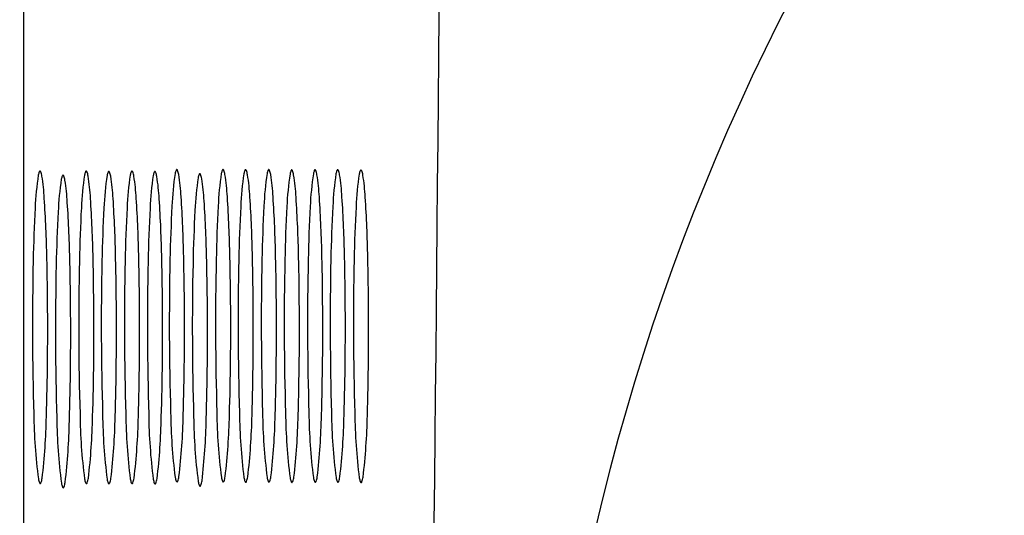
# Model space of a CAD drawing. Extents: x 6347.6 to 6369.7, y 447.9 to 476.5.
# Drawn here: x 6347.6 to 6347.9, y 470.6 to 470.8 of the extents above; entities that cross this region are included whole.
import ezdxf

# ---------------------------------------------------------------- set-up
doc = ezdxf.new("R2010")
doc.units = 0
doc.header["$LTSCALE"] = 0.6431102362
doc.layers.get('0').update_dxf_attribs({"color": 255, "linetype": 'CONTINUOUS'})

msp = doc.modelspace()

# ---------------------------------------------------------------- linework, layer by layer
msp.add_line((6347.639326446034, 461.7952031700537), (6347.636216273647, 475.1375717060953))
for centre, radius, start, end in [((6310.065503215092, 471.0536785924013), 37.67738589811835, 358.4696648830296, 0.5394775284384477), ((6348.339250830409, 470.5007687729655), 0.5730448807378671, 131.4136134841924, 179.7858431832001), ((6348.563309762671, 470.0178260352709), 0.8908251454858374, 89.78395891395697, 139.6934461612182), ((6347.644997397163, 470.7186706180315), 0.0041708254022479, 158.0102626118102, 169.4676741255062), ((6347.64191460165, 470.7198567271547), 0.0008698821846039, 142.7243167935954, 154.4180248121082), ((6347.641350878727, 470.7202857909713), 0.0001614477881555, 112.145364288595, 142.7243167978972), ((6347.641327608749, 470.7203429681036), 9.97167886113e-05, 88.85822464599411, 112.1453642889888), ((6347.641327762858, 470.7203507005271), 9.19828295187e-05, 63.14238477590706, 88.85822465355159), ((6347.641273234604, 470.7202430221167), 0.0002126806784062, 30.56837764545158, 63.14238477374574), ((6347.640811580267, 470.7199078798943), 0.0007824682377931, 24.41915352632953, 34.50973457655834), ((6347.636848053962, 470.7184014534077), 0.0050213070116863, 8.885553274886377, 21.37239614511474), ((6347.656625472706, 470.7186706180315), 0.0041708254022479, 158.0102626118102, 169.4676741255062), ((6347.653542677194, 470.7198567271547), 0.0008698821846039, 142.7243167935954, 154.4180248121082), ((6347.652978954269, 470.7202857909713), 0.0001614477881555, 112.145364288595, 142.7243167978972), ((6347.652955684292, 470.7203429681036), 9.97167886113e-05, 88.85822464599411, 112.1453642889888), ((6347.652955838402, 470.7203507005271), 9.19828295187e-05, 63.14238477590706, 88.85822465355159), ((6347.652901310146, 470.7202430221167), 0.0002126806784062, 30.56837764545158, 63.14238477374574), ((6347.65243965581, 470.7199078798943), 0.0007824682377931, 24.41915352632953, 34.50973457655834), ((6347.648476129506, 470.7184014534077), 0.0050213070116863, 8.885553274886377, 21.37239614511474), ((6347.662306347345, 470.7186111689499), 0.0041708254022479, 158.0102626118102, 169.4676741255062), ((6347.659223551832, 470.7197972780731), 0.0008698821846039, 142.7243167935954, 154.4180248121082), ((6347.658659828908, 470.7202263418897), 0.0001614477881555, 112.145364288595, 142.7243167978972), ((6347.65863655893, 470.720283519022), 9.97167886113e-05, 88.85822464599411, 112.1453642889888), ((6347.65863671304, 470.7202912514454), 9.19828295187e-05, 63.14238477590706, 88.85822465355159), ((6347.658582184784, 470.7201835730351), 0.0002126806784062, 30.56837764545158, 63.14238477374574), ((6347.658120530449, 470.7198484308126), 0.0007824682377931, 24.41915352632953, 34.50973457655834), ((6347.654157004144, 470.7183420043261), 0.0050213070116863, 8.885553274886377, 21.37239614511474), ((6347.66813392713, 470.7186565114699), 0.0041708254022479, 158.0102626118102, 169.4676741255062), ((6347.665051131617, 470.719842620593), 0.0008698821846039, 142.7243167935954, 154.4180248121082), ((6347.664487408693, 470.7202716844098), 0.0001614477881555, 112.145364288595, 142.7243167978972), ((6347.664464138716, 470.720328861542), 9.97167886113e-05, 88.85822464599411, 112.1453642889888), ((6347.664464292826, 470.7203365939655), 9.19828295187e-05, 63.14238477590706, 88.85822465355159), ((6347.66440976457, 470.7202289155551), 0.0002126806784062, 30.56837764545158, 63.14238477374574), ((6347.663948110234, 470.7198937733327), 0.0007824682377931, 24.41915352632953, 34.50973457655834), ((6347.65998458393, 470.7183873468461), 0.0050213070116863, 8.885553274886377, 21.37239614511474), ((6347.670831314355, 470.7197509279416), 0.0008698821846039, 142.7243167935954, 154.4180248121082), ((6347.67026759143, 470.7201799917583), 0.0001614477881555, 112.145364288595, 142.7243167978972), ((6347.670244321452, 470.7202371688905), 9.97167886113e-05, 88.85822464599411, 112.1453642889888), ((6347.670244475563, 470.720244901314), 9.19828295187e-05, 63.14238477590706, 88.85822465355159), ((6347.670189947308, 470.7201372229036), 0.0002126806784062, 30.56837764545158, 63.14238477374574), ((6347.669728292972, 470.7198020806812), 0.0007824682377931, 24.41915352632953, 34.50973457655834), ((6347.679425709338, 470.7190625789261), 0.0041708254022479, 158.0102626118102, 169.4676741255062), ((6347.676342913826, 470.7202486880492), 0.0008698821846039, 142.7243167935954, 154.4180248121082), ((6347.675779190901, 470.720677751866), 0.0001614477881555, 112.145364288595, 142.7243167978972), ((6347.675755920924, 470.7207349289982), 9.97167886113e-05, 88.85822464599411, 112.1453642889888), ((6347.675756075034, 470.7207426614217), 9.19828295187e-05, 63.14238477590706, 88.85822465355159), ((6347.675701546778, 470.7206349830113), 0.0002126806784062, 30.56837764545158, 63.14238477374574), ((6347.675239892442, 470.7202998407889), 0.0007824682377931, 24.41915352632953, 34.50973457655834), ((6347.671276366138, 470.7187934143023), 0.0050213070116863, 8.885553274886377, 21.37239614511474), ((6347.691053784881, 470.7190625789261), 0.0041708254022479, 158.0102626118102, 169.4676741255062), ((6347.687970989369, 470.7202486880492), 0.0008698821846039, 142.7243167935954, 154.4180248121082), ((6347.687407266445, 470.720677751866), 0.0001614477881555, 112.145364288595, 142.7243167978972), ((6347.687383996467, 470.7207349289982), 9.97167886113e-05, 88.85822464599411, 112.1453642889888), ((6347.687384150577, 470.7207426614217), 9.19828295187e-05, 63.14238477590706, 88.85822465355159), ((6347.687329622321, 470.7206349830113), 0.0002126806784062, 30.56837764545158, 63.14238477374574), ((6347.686867967986, 470.7202998407889), 0.0007824682377931, 24.41915352632953, 34.50973457655834), ((6347.68290444168, 470.7187934143023), 0.0050213070116863, 8.885553274886377, 21.37239614511474), ((6347.69673465952, 470.7190031298445), 0.0041708254022479, 158.0102626118102, 169.4676741255062), ((6347.693651864008, 470.7201892389677), 0.0008698821846039, 142.7243167935954, 154.4180248121082), ((6347.693088141084, 470.7206183027843), 0.0001614477881555, 112.145364288595, 142.7243167978972), ((6347.693064871106, 470.7206754799166), 9.97167886113e-05, 88.85822464599411, 112.1453642889888), ((6347.693065025216, 470.72068321234), 9.19828295187e-05, 63.14238477590706, 88.85822465355159), ((6347.693010496961, 470.7205755339296), 0.0002126806784062, 30.56837764545158, 63.14238477374574), ((6347.692548842624, 470.7202403917072), 0.0007824682377931, 24.41915352632953, 34.50973457655834), ((6347.688585316319, 470.7187339652207), 0.0050213070116863, 8.885553274886377, 21.37239614511474), ((6347.702562239305, 470.7190484723645), 0.0041708254022479, 158.0102626118102, 169.4676741255062), ((6347.699479443793, 470.7202345814876), 0.0008698821846039, 142.7243167935954, 154.4180248121082), ((6347.698915720869, 470.7206636453044), 0.0001614477881555, 112.145364288595, 142.7243167978972), ((6347.698892450891, 470.7207208224367), 9.97167886113e-05, 88.85822464599411, 112.1453642889888), ((6347.698892605001, 470.7207285548601), 9.19828295187e-05, 63.14238477590706, 88.85822465355159), ((6347.698838076745, 470.7206208764497), 0.0002126806784062, 30.56837764545158, 63.14238477374574), ((6347.698376422409, 470.7202857342273), 0.0007824682377931, 24.41915352632953, 34.50973457655834), ((6347.694412896104, 470.7187793077407), 0.0050213070116863, 8.885553274886377, 21.37239614511474), ((6347.708342422043, 470.718956779713), 0.0041708254022479, 158.0102626118102, 169.4676741255062), ((6347.70525962653, 470.7201428888362), 0.0008698821846039, 142.7243167935954, 154.4180248121082), ((6347.704695903606, 470.7205719526529), 0.0001614477881555, 112.145364288595, 142.7243167978972), ((6347.704672633629, 470.7206291297851), 9.97167886113e-05, 88.85822464599411, 112.1453642889888), ((6347.704672787738, 470.7206368622085), 9.19828295187e-05, 63.14238477590706, 88.85822465355159), ((6347.704618259483, 470.7205291837982), 0.0002126806784062, 30.56837764545158, 63.14238477374574), ((6347.704156605146, 470.7201940415758), 0.0007824682377931, 24.41915352632953, 34.50973457655834), ((6347.700193078842, 470.7186876150892), 0.0050213070116863, 8.885553274886377, 21.37239614511474), ((6347.71421288487, 470.7190031298445), 0.0041708254022479, 158.0102626118102, 169.4676741255062), ((6347.711130089358, 470.7201892389677), 0.0008698821846039, 142.7243167935954, 154.4180248121082), ((6347.710566366433, 470.7206183027843), 0.0001614477881555, 112.145364288595, 142.7243167978972), ((6347.710543096455, 470.7206754799166), 9.97167886113e-05, 88.85822464599411, 112.1453642889888), ((6347.710543250566, 470.72068321234), 9.19828295187e-05, 63.14238477590706, 88.85822465355159), ((6347.71048872231, 470.7205755339296), 0.0002126806784062, 30.56837764545158, 63.14238477374574), ((6347.710027067974, 470.7202403917072), 0.0007824682377931, 24.41915352632953, 34.50973457655834), ((6347.706063541669, 470.7187339652207), 0.0050213070116863, 8.885553274886377, 21.37239614511474), ((6347.719902787519, 470.7190031298445), 0.0041708254022479, 158.0102626118102, 169.4676741255062), ((6347.716819992006, 470.7201892389677), 0.0008698821846039, 142.7243167935954, 154.4180248121082), ((6347.716256269082, 470.7206183027843), 0.0001614477881555, 112.145364288595, 142.7243167978972), ((6347.716232999104, 470.7206754799166), 9.97167886113e-05, 88.85822464599411, 112.1453642889888), ((6347.716233153215, 470.72068321234), 9.19828295187e-05, 63.14238477590706, 88.85822465355159), ((6347.716178624959, 470.7205755339296), 0.0002126806784062, 30.56837764545158, 63.14238477374574), ((6347.715716970622, 470.7202403917072), 0.0007824682377931, 24.41915352632953, 34.50973457655834), ((6347.711753444318, 470.7187339652207), 0.0050213070116863, 8.885553274886377, 21.37239614511474), ((6347.725757451329, 470.7189386427049), 0.0041708254022479, 158.0102626118102, 169.4676741255062), ((6347.722674655817, 470.7201247518281), 0.0008698821846039, 142.7243167935954, 154.4180248121082), ((6347.722110932893, 470.7205538156448), 0.0001614477881555, 112.145364288595, 142.7243167978972), ((6347.722087662916, 470.7206109927771), 9.97167886113e-05, 88.85822464599411, 112.1453642889888), ((6347.722087817025, 470.7206187252005), 9.19828295187e-05, 63.14238477590706, 88.85822465355159), ((6347.72203328877, 470.7205110467902), 0.0002126806784062, 30.56837764545158, 63.14238477374574), ((6347.721571634434, 470.7201759045678), 0.0007824682377931, 24.41915352632953, 34.50973457655834), ((6347.717608108129, 470.7186694780812), 0.0050213070116863, 8.885553274886377, 21.37239614511474), ((6347.715951998747, 470.7080069192839), 0.0759199048757327, 171.3439903076839, 177.5924957268452), ((6347.588208349343, 470.7105804544761), 0.0542857429297698, 3.18082536461774, 9.111617255160606), ((6347.721743466496, 470.7069590032674), 0.0759199048757327, 171.3439903076839, 177.5924957268452), ((6347.650788864912, 470.717622702015), 0.0041708254022479, 158.0102626118102, 169.4676741255062), ((6347.647706069399, 470.7188088111382), 0.0008698821846039, 142.7243167935954, 154.4180248121082), ((6347.647142346476, 470.7192378749549), 0.0001614477881555, 112.145364288595, 142.7243167978972), ((6347.647119076498, 470.7192950520871), 9.97167886113e-05, 88.85822464599411, 112.1453642889888), ((6347.647119230607, 470.7193027845106), 9.19828295187e-05, 63.14238477590706, 88.85822465355159), ((6347.647064702353, 470.7191951061003), 0.0002126806784062, 30.56837764545158, 63.14238477374574), ((6347.646603048016, 470.7188599638779), 0.0007824682377931, 24.41915352632953, 34.50973457655834), ((6347.642639521712, 470.7173535373913), 0.0050213070116863, 8.885553274886377, 21.37239614511474), ((6347.593999817092, 470.7095325384597), 0.0542857429297698, 3.18082536461774, 9.111617255160606), ((6347.727580074289, 470.7080069192839), 0.0759199048757327, 171.3439903076839, 177.5924957268452), ((6347.599836424885, 470.7105804544761), 0.0542857429297698, 3.18082536461774, 9.111617255160606), ((6347.733260948928, 470.7079474702022), 0.0759199048757327, 171.3439903076839, 177.5924957268452), ((6347.605517299523, 470.7105210053945), 0.0542857429297698, 3.18082536461774, 9.111617255160606), ((6347.739088528713, 470.7079928127223), 0.0759199048757327, 171.3439903076839, 177.5924957268452), ((6347.611344879309, 470.7105663479145), 0.0542857429297698, 3.18082536461774, 9.111617255160606), ((6347.74486871145, 470.7079011200708), 0.0759199048757327, 171.3439903076839, 177.5924957268452), ((6347.673914109867, 470.7185648188184), 0.0041708254022479, 158.0102626118102, 169.4676741255062), ((6347.665764766666, 470.7182956541946), 0.0050213070116863, 8.885553274886377, 21.37239614511474), ((6347.617125062047, 470.710474655263), 0.0542857429297698, 3.18082536461774, 9.111617255160606), ((6347.750380310921, 470.7083988801785), 0.0759199048757327, 171.3439903076839, 177.5924957268452), ((6347.622636661517, 470.7109724153707), 0.0542857429297698, 3.18082536461774, 9.111617255160606), ((6347.75617177867, 470.707350964162), 0.0759199048757327, 171.3439903076839, 177.5924957268452), ((6347.685217177087, 470.7180146629097), 0.0041708254022479, 158.0102626118102, 169.4676741255062), ((6347.682134381575, 470.7192007720329), 0.0008698821846039, 142.7243167935954, 154.4180248121082), ((6347.68157065865, 470.7196298358495), 0.0001614477881555, 112.145364288595, 142.7243167978972), ((6347.681547388673, 470.7196870129818), 9.97167886113e-05, 88.85822464599411, 112.1453642889888), ((6347.681547542784, 470.7196947454052), 9.19828295187e-05, 63.14238477590706, 88.85822465355159), ((6347.681493014527, 470.7195870669949), 0.0002126806784062, 30.56837764545158, 63.14238477374574), ((6347.681031360192, 470.7192519247724), 0.0007824682377931, 24.41915352632953, 34.50973457655834), ((6347.677067833886, 470.7177454982859), 0.0050213070116863, 8.885553274886377, 21.37239614511474), ((6347.628428129266, 470.7099244993543), 0.0542857429297698, 3.18082536461774, 9.111617255160606), ((6347.762008386464, 470.7083988801785), 0.0759199048757327, 171.3439903076839, 177.5924957268452), ((6347.63426473706, 470.7109724153707), 0.0542857429297698, 3.18082536461774, 9.111617255160606), ((6347.767689261104, 470.7083394310968), 0.0759199048757327, 171.3439903076839, 177.5924957268452), ((6347.6399456117, 470.7109129662891), 0.0542857429297698, 3.18082536461774, 9.111617255160606), ((6347.773516840888, 470.7083847736169), 0.0759199048757327, 171.3439903076839, 177.5924957268452), ((6347.645773191484, 470.7109583088091), 0.0542857429297698, 3.18082536461774, 9.111617255160606), ((6347.779297023626, 470.7082930809654), 0.0759199048757327, 171.3439903076839, 177.5924957268452), ((6347.651553374222, 470.7108666161576), 0.0542857429297698, 3.18082536461774, 9.111617255160606), ((6347.785167486453, 470.7083394310968), 0.0759199048757327, 171.3439903076839, 177.5924957268452), ((6347.657423837049, 470.7109129662891), 0.0542857429297698, 3.18082536461774, 9.111617255160606), ((6347.790857389102, 470.7083394310968), 0.0759199048757327, 171.3439903076839, 177.5924957268452), ((6347.663113739698, 470.7109129662891), 0.0542857429297698, 3.18082536461774, 9.111617255160606), ((6347.796712052913, 470.7082749439573), 0.0759199048757327, 171.3439903076839, 177.5924957268452), ((6347.668968403509, 470.7108484791496), 0.0542857429297698, 3.18082536461774, 9.111617255160606), ((6347.300657394371, 470.6914042037996), 0.3424726023741094, 1.184317043548711, 3.71473249173575), ((6347.312285469914, 470.6914042037996), 0.3424726023741094, 1.184317043548711, 3.71473249173575), ((6347.317966344553, 470.6913447547179), 0.3424726023741094, 1.184317043548711, 3.71473249173575), ((6347.323793924338, 470.691390097238), 0.3424726023741094, 1.184317043548711, 3.71473249173575), ((6347.329574107074, 470.6912984045865), 0.3424726023741094, 1.184317043548711, 3.71473249173575), ((6347.335085706546, 470.6917961646942), 0.3424726023741094, 1.184317043548711, 3.71473249173575), ((6347.340877174295, 470.6907482486777), 0.3424726023741094, 1.184317043548711, 3.71473249173575), ((6347.346713782089, 470.6917961646942), 0.3424726023741094, 1.184317043548711, 3.71473249173575), ((6347.352394656728, 470.6917367156125), 0.3424726023741094, 1.184317043548711, 3.71473249173575), ((6347.358222236513, 470.6917820581326), 0.3424726023741094, 1.184317043548711, 3.71473249173575), ((6347.364002419251, 470.6916903654811), 0.3424726023741094, 1.184317043548711, 3.71473249173575), ((6347.369872882079, 470.6917367156125), 0.3424726023741094, 1.184317043548711, 3.71473249173575), ((6347.375562784726, 470.6917367156125), 0.3424726023741094, 1.184317043548711, 3.71473249173575), ((6347.381417448538, 470.691672228473), 0.3424726023741094, 1.184317043548711, 3.71473249173575), ((6348.041119799499, 470.6897440213281), 0.4015940568325096, 176.9379627409249, 178.8497489015032), ((6347.30644886212, 470.6903562877831), 0.3424726023741094, 1.184317043548711, 3.71473249173575), ((6348.052747875041, 470.6897440213281), 0.4015940568325096, 176.9379627409249, 178.8497489015032), ((6348.058428749681, 470.6896845722464), 0.4015940568325096, 176.9379627409249, 178.8497489015032), ((6348.064256329466, 470.6897299147665), 0.4015940568325096, 176.9379627409249, 178.8497489015032), ((6348.070036512204, 470.689638222115), 0.4015940568325096, 176.9379627409249, 178.8497489015032), ((6348.075548111675, 470.6901359822227), 0.4015940568325096, 176.9379627409249, 178.8497489015032), ((6348.081339579424, 470.6890880662062), 0.4015940568325096, 176.9379627409249, 178.8497489015032), ((6348.087176187218, 470.6901359822227), 0.4015940568325096, 176.9379627409249, 178.8497489015032), ((6348.092857061857, 470.690076533141), 0.4015940568325096, 176.9379627409249, 178.8497489015032), ((6348.098684641642, 470.6901218756611), 0.4015940568325096, 176.9379627409249, 178.8497489015032), ((6348.104464824379, 470.6900301830096), 0.4015940568325096, 176.9379627409249, 178.8497489015032), ((6348.110335287206, 470.690076533141), 0.4015940568325096, 176.9379627409249, 178.8497489015032), ((6348.116025189854, 470.690076533141), 0.4015940568325096, 176.9379627409249, 178.8497489015032), ((6348.121879853667, 470.6900120460016), 0.4015940568325096, 176.9379627409249, 178.8497489015032), ((6348.046911267248, 470.6886961053116), 0.4015940568325096, 176.9379627409249, 178.8497489015032), ((6346.863409538819, 470.6805226246582), 0.7798541361833337, 359.4122865427918, 1.319640116117222), ((6346.875037614362, 470.6805226246582), 0.7798541361833337, 359.4122865427918, 1.319640116117222), ((6346.880718489, 470.6804631755765), 0.7798541361833337, 359.4122865427918, 1.319640116117222), ((6346.886546068785, 470.6805085180966), 0.7798541361833337, 359.4122865427918, 1.319640116117222), ((6346.892326251523, 470.6804168254451), 0.7798541361833337, 359.4122865427918, 1.319640116117222), ((6348.423309762165, 470.6821098420249), 0.7494474757517153, 178.7699768532861, 181.7185550066647), ((6346.897837850994, 470.6809145855528), 0.7798541361833337, 359.4122865427918, 1.319640116117222), ((6348.434937837708, 470.6821098420249), 0.7494474757517153, 178.7699768532861, 181.7185550066647), ((6346.909465926536, 470.6809145855528), 0.7798541361833337, 359.4122865427918, 1.319640116117222), ((6348.440618712347, 470.6820503929433), 0.7494474757517153, 178.7699768532861, 181.7185550066647), ((6346.915146801175, 470.6808551364712), 0.7798541361833337, 359.4122865427918, 1.319640116117222), ((6348.446446292133, 470.6820957354633), 0.7494474757517153, 178.7699768532861, 181.7185550066647), ((6346.92097438096, 470.6809004789912), 0.7798541361833337, 359.4122865427918, 1.319640116117222), ((6348.452226474869, 470.6820040428119), 0.7494474757517153, 178.7699768532861, 181.7185550066647), ((6346.926754563697, 470.6808087863397), 0.7798541361833337, 359.4122865427918, 1.319640116117222), ((6348.458096937697, 470.6820503929433), 0.7494474757517153, 178.7699768532861, 181.7185550066647), ((6346.932625026526, 470.6808551364712), 0.7798541361833337, 359.4122865427918, 1.319640116117222), ((6348.463786840345, 470.6820503929433), 0.7494474757517153, 178.7699768532861, 181.7185550066647), ((6346.938314929174, 470.6808551364712), 0.7798541361833337, 359.4122865427918, 1.319640116117222), ((6348.469641504157, 470.6819859058038), 0.7494474757517153, 178.7699768532861, 181.7185550066647), ((6346.944169592985, 470.6807906493317), 0.7798541361833337, 359.4122865427918, 1.319640116117222), ((6348.38888144999, 470.6817178811303), 0.7494474757517153, 178.7699768532861, 181.7185550066647), ((6348.394672917739, 470.6806699651139), 0.7494474757517153, 178.7699768532861, 181.7185550066647), ((6346.869201006568, 470.6794747086417), 0.7798541361833337, 359.4122865427918, 1.319640116117222), ((6348.400509525532, 470.6817178811303), 0.7494474757517153, 178.7699768532861, 181.7185550066647), ((6348.406190400172, 470.6816584320486), 0.7494474757517153, 178.7699768532861, 181.7185550066647), ((6348.412017979956, 470.6817037745687), 0.7494474757517153, 178.7699768532861, 181.7185550066647), ((6348.417798162695, 470.6816120819172), 0.7494474757517153, 178.7699768532861, 181.7185550066647), ((6348.429101229914, 470.6810619260084), 0.7494474757517153, 178.7699768532861, 181.7185550066647), ((6346.903629318743, 470.6798666695363), 0.7798541361833337, 359.4122865427918, 1.319640116117222), ((6347.034006887529, 470.6781337371564), 0.6092415935847098, 358.161660957181, 359.4723700608206), ((6347.039798355278, 470.67708582114), 0.6092415935847098, 358.161660957181, 359.4723700608206), ((6347.045634963071, 470.6781337371564), 0.6092415935847098, 358.161660957181, 359.4723700608206), ((6347.05131583771, 470.6780742880749), 0.6092415935847098, 358.161660957181, 359.4723700608206), ((6347.057143417496, 470.6781196305948), 0.6092415935847098, 358.161660957181, 359.4723700608206), ((6347.062923600232, 470.6780279379434), 0.6092415935847098, 358.161660957181, 359.4723700608206), ((6347.068435199703, 470.678525698051), 0.6092415935847098, 358.161660957181, 359.4723700608206), ((6347.074226667452, 470.6774777820347), 0.6092415935847098, 358.161660957181, 359.4723700608206), ((6347.080063275246, 470.678525698051), 0.6092415935847098, 358.161660957181, 359.4723700608206), ((6347.085744149886, 470.6784662489694), 0.6092415935847098, 358.161660957181, 359.4723700608206), ((6347.09157172967, 470.6785115914895), 0.6092415935847098, 358.161660957181, 359.4723700608206), ((6347.097351912408, 470.678419898838), 0.6092415935847098, 358.161660957181, 359.4723700608206), ((6347.103222375235, 470.6784662489694), 0.6092415935847098, 358.161660957181, 359.4723700608206), ((6347.108912277884, 470.6784662489694), 0.6092415935847098, 358.161660957181, 359.4723700608206), ((6347.114766941695, 470.6784017618299), 0.6092415935847098, 358.161660957181, 359.4723700608206), ((6347.777458700477, 470.6606295765019), 0.137694616776611, 180.577394324869, 187.3990833039501), ((6347.483955103504, 470.6616872382388), 0.1590099885104828, 353.2780790547792, 358.8837386308532), ((6347.78908677602, 470.6606295765019), 0.137694616776611, 180.577394324869, 187.3990833039501), ((6347.495583179046, 470.6616872382388), 0.1590099885104828, 353.2780790547792, 358.8837386308532), ((6347.794767650658, 470.6605701274203), 0.137694616776611, 180.577394324869, 187.3990833039501), ((6347.501264053686, 470.6616277891571), 0.1590099885104828, 353.2780790547792, 358.8837386308532), ((6347.800595230444, 470.6606154699403), 0.137694616776611, 180.577394324869, 187.3990833039501), ((6347.50709163347, 470.6616731316771), 0.1590099885104828, 353.2780790547792, 358.8837386308532), ((6347.806375413181, 470.6605237772889), 0.137694616776611, 180.577394324869, 187.3990833039501), ((6347.512871816209, 470.6615814390256), 0.1590099885104828, 353.2780790547792, 358.8837386308532), ((6347.811887012652, 470.6610215373965), 0.137694616776611, 180.577394324869, 187.3990833039501), ((6347.518383415679, 470.6620791991333), 0.1590099885104828, 353.2780790547792, 358.8837386308532), ((6347.817678480401, 470.6599736213801), 0.137694616776611, 180.577394324869, 187.3990833039501), ((6347.823515088195, 470.6610215373965), 0.137694616776611, 180.577394324869, 187.3990833039501), ((6347.530011491222, 470.6620791991333), 0.1590099885104828, 353.2780790547792, 358.8837386308532), ((6347.829195962834, 470.6609620883149), 0.137694616776611, 180.577394324869, 187.3990833039501), ((6347.535692365861, 470.6620197500517), 0.1590099885104828, 353.2780790547792, 358.8837386308532), ((6347.835023542619, 470.661007430835), 0.137694616776611, 180.577394324869, 187.3990833039501), ((6347.541519945647, 470.6620650925717), 0.1590099885104828, 353.2780790547792, 358.8837386308532), ((6347.840803725357, 470.6609157381834), 0.137694616776611, 180.577394324869, 187.3990833039501), ((6347.547300128383, 470.6619733999202), 0.1590099885104828, 353.2780790547792, 358.8837386308532), ((6347.846674188184, 470.6609620883149), 0.137694616776611, 180.577394324869, 187.3990833039501), ((6347.553170591211, 470.6620197500517), 0.1590099885104828, 353.2780790547792, 358.8837386308532), ((6347.852364090833, 470.6609620883149), 0.137694616776611, 180.577394324869, 187.3990833039501), ((6347.558860493859, 470.6620197500517), 0.1590099885104828, 353.2780790547792, 358.8837386308532), ((6347.858218754644, 470.6608976011754), 0.137694616776611, 180.577394324869, 187.3990833039501), ((6347.564715157671, 470.6619552629121), 0.1590099885104828, 353.2780790547792, 358.8837386308532), ((6347.783250168227, 470.6595816604854), 0.137694616776611, 180.577394324869, 187.3990833039501), ((6347.489746571253, 470.6606393222223), 0.1590099885104828, 353.2780790547792, 358.8837386308532), ((6347.524174883428, 470.6610312831169), 0.1590099885104828, 353.2780790547792, 358.8837386308532), ((6347.670618220782, 470.6443398780386), 0.0057487979701581, 339.5609846135041, 351.2662943642993), ((6347.682246296326, 470.6443398780386), 0.0057487979701581, 339.5609846135041, 351.2662943642993), ((6347.687927170964, 470.644280428957), 0.0057487979701581, 339.5609846135041, 351.2662943642993), ((6347.69375475075, 470.644325771477), 0.0057487979701581, 339.5609846135041, 351.2662943642993), ((6347.699534933486, 470.6442340788255), 0.0057487979701581, 339.5609846135041, 351.2662943642993), ((6347.705405396314, 470.644280428957), 0.0057487979701581, 339.5609846135041, 351.2662943642993), ((6347.711095298962, 470.644280428957), 0.0057487979701581, 339.5609846135041, 351.2662943642993), ((6347.64560488673, 470.6436752587901), 0.0047582778060854, 189.4098572921481, 201.1948658351605), ((6347.641972552579, 470.6423024888246), 0.000875970086477, 203.3752714068519, 213.7727103750501), ((6347.641415587901, 470.641913662721), 0.0001973141384363, 209.8218886153659, 256.1626707766836), ((6347.641371883248, 470.6418435790257), 0.0001215541263283, 268.3565163446281, 316.1039584235528), ((6347.641033863492, 470.6421635731531), 0.000587011578515, 316.4728366623863, 337.6525428211377), ((6347.636189908607, 470.643947917144), 0.0057487979701581, 339.5609846135041, 351.2662943642993), ((6347.651396354479, 470.6426273427736), 0.0047582778060854, 189.4098572921481, 201.1948658351605), ((6347.647764020328, 470.6412545728081), 0.000875970086477, 203.3752714068519, 213.7727103750501), ((6347.646825331242, 470.6411156571366), 0.000587011578515, 316.4728366623863, 337.6525428211377), ((6347.641981376356, 470.6429000011276), 0.0057487979701581, 339.5609846135041, 351.2662943642993), ((6347.657232962273, 470.6436752587901), 0.0047582778060854, 189.4098572921481, 201.1948658351605), ((6347.653600628121, 470.6423024888246), 0.000875970086477, 203.3752714068519, 213.7727103750501), ((6347.653043663444, 470.641913662721), 0.0001973141384363, 209.8218886153659, 256.1626707766836), ((6347.652999958792, 470.6418435790257), 0.0001215541263283, 268.3565163446281, 316.1039584235528), ((6347.652661939036, 470.6421635731531), 0.000587011578515, 316.4728366623863, 337.6525428211377), ((6347.64781798415, 470.643947917144), 0.0057487979701581, 339.5609846135041, 351.2662943642993), ((6347.662913836912, 470.6436158097085), 0.0047582778060854, 189.4098572921481, 201.1948658351605), ((6347.65928150276, 470.642243039743), 0.000875970086477, 203.3752714068519, 213.7727103750501), ((6347.658724538082, 470.6418542136393), 0.0001973141384363, 209.8218886153659, 256.1626707766836), ((6347.65868083343, 470.641784129944), 0.0001215541263283, 268.3565163446281, 316.1039584235528), ((6347.658342813675, 470.6421041240714), 0.000587011578515, 316.4728366623863, 337.6525428211377), ((6347.65349885879, 470.6438884680624), 0.0057487979701581, 339.5609846135041, 351.2662943642993), ((6347.668741416697, 470.6436611522285), 0.0047582778060854, 189.4098572921481, 201.1948658351605), ((6347.665109082545, 470.642288382263), 0.000875970086477, 203.3752714068519, 213.7727103750501), ((6347.664552117868, 470.6418995561594), 0.0001973141384363, 209.8218886153659, 256.1626707766836), ((6347.664508413216, 470.6418294724641), 0.0001215541263283, 268.3565163446281, 316.1039584235528), ((6347.66417039346, 470.6421494665915), 0.000587011578515, 316.4728366623863, 337.6525428211377), ((6347.659326438574, 470.6439338105824), 0.0057487979701581, 339.5609846135041, 351.2662943642993), ((6347.674521599434, 470.6435694595771), 0.0047582778060854, 189.4098572921481, 201.1948658351605), ((6347.670889265282, 470.6421966896114), 0.000875970086477, 203.3752714068519, 213.7727103750501), ((6347.670332300605, 470.6418078635079), 0.0001973141384363, 209.8218886153659, 256.1626707766836), ((6347.670288595953, 470.6417377798126), 0.0001215541263283, 268.3565163446281, 316.1039584235528), ((6347.669950576197, 470.6420577739399), 0.000587011578515, 316.4728366623863, 337.6525428211377), ((6347.665106621311, 470.6438421179309), 0.0057487979701581, 339.5609846135041, 351.2662943642993), ((6347.680033198905, 470.6440672196847), 0.0047582778060854, 189.4098572921481, 201.1948658351605), ((6347.676400864753, 470.6426944497192), 0.000875970086477, 203.3752714068519, 213.7727103750501), ((6347.675843900076, 470.6423056236156), 0.0001973141384363, 209.8218886153659, 256.1626707766836), ((6347.675800195425, 470.6422355399203), 0.0001215541263283, 268.3565163446281, 316.1039584235528), ((6347.675462175669, 470.6425555340477), 0.000587011578515, 316.4728366623863, 337.6525428211377), ((6347.685824666655, 470.6430193036683), 0.0047582778060854, 189.4098572921481, 201.1948658351605), ((6347.682192332502, 470.6416465337027), 0.000875970086477, 203.3752714068519, 213.7727103750501), ((6347.681635367825, 470.6412577075991), 0.0001973141384363, 209.8218886153659, 256.1626707766836), ((6347.681591663173, 470.6411876239038), 0.0001215541263283, 268.3565163446281, 316.1039584235528), ((6347.681253643417, 470.6415076180312), 0.000587011578515, 316.4728366623863, 337.6525428211377), ((6347.676409688531, 470.6432919620222), 0.0057487979701581, 339.5609846135041, 351.2662943642993), ((6347.691661274448, 470.6440672196847), 0.0047582778060854, 189.4098572921481, 201.1948658351605), ((6347.688028940297, 470.6426944497192), 0.000875970086477, 203.3752714068519, 213.7727103750501), ((6347.687471975619, 470.6423056236156), 0.0001973141384363, 209.8218886153659, 256.1626707766836), ((6347.687428270967, 470.6422355399203), 0.0001215541263283, 268.3565163446281, 316.1039584235528), ((6347.687090251211, 470.6425555340477), 0.000587011578515, 316.4728366623863, 337.6525428211377), ((6347.697342149087, 470.6440077706031), 0.0047582778060854, 189.4098572921481, 201.1948658351605), ((6347.693709814936, 470.6426350006376), 0.000875970086477, 203.3752714068519, 213.7727103750501), ((6347.693152850258, 470.6422461745339), 0.0001973141384363, 209.8218886153659, 256.1626707766836), ((6347.693109145606, 470.6421760908386), 0.0001215541263283, 268.3565163446281, 316.1039584235528), ((6347.692771125849, 470.642496084966), 0.000587011578515, 316.4728366623863, 337.6525428211377), ((6347.703169728872, 470.6440531131232), 0.0047582778060854, 189.4098572921481, 201.1948658351605), ((6347.699537394721, 470.6426803431575), 0.000875970086477, 203.3752714068519, 213.7727103750501), ((6347.698980430043, 470.642291517054), 0.0001973141384363, 209.8218886153659, 256.1626707766836), ((6347.698936725391, 470.6422214333587), 0.0001215541263283, 268.3565163446281, 316.1039584235528), ((6347.698598705635, 470.642541427486), 0.000587011578515, 316.4728366623863, 337.6525428211377), ((6347.70894991161, 470.6439614204716), 0.0047582778060854, 189.4098572921481, 201.1948658351605), ((6347.705317577458, 470.6425886505061), 0.000875970086477, 203.3752714068519, 213.7727103750501), ((6347.704760612781, 470.6421998244024), 0.0001973141384363, 209.8218886153659, 256.1626707766836), ((6347.704716908129, 470.6421297407072), 0.0001215541263283, 268.3565163446281, 316.1039584235528), ((6347.704378888372, 470.6424497348345), 0.000587011578515, 316.4728366623863, 337.6525428211377), ((6347.714820374438, 470.6440077706031), 0.0047582778060854, 189.4098572921481, 201.1948658351605), ((6347.711188040285, 470.6426350006376), 0.000875970086477, 203.3752714068519, 213.7727103750501), ((6347.710631075608, 470.6422461745339), 0.0001973141384363, 209.8218886153659, 256.1626707766836), ((6347.710587370956, 470.6421760908386), 0.0001215541263283, 268.3565163446281, 316.1039584235528), ((6347.710249351199, 470.642496084966), 0.000587011578515, 316.4728366623863, 337.6525428211377), ((6347.720510277086, 470.6440077706031), 0.0047582778060854, 189.4098572921481, 201.1948658351605), ((6347.716877942934, 470.6426350006376), 0.000875970086477, 203.3752714068519, 213.7727103750501), ((6347.716320978257, 470.6422461745339), 0.0001973141384363, 209.8218886153659, 256.1626707766836), ((6347.716277273605, 470.6421760908386), 0.0001215541263283, 268.3565163446281, 316.1039584235528), ((6347.715939253848, 470.642496084966), 0.000587011578515, 316.4728366623863, 337.6525428211377), ((6347.726364940896, 470.6439432834636), 0.0047582778060854, 189.4098572921481, 201.1948658351605), ((6347.722732606746, 470.642570513498), 0.000875970086477, 203.3752714068519, 213.7727103750501), ((6347.722175642068, 470.6421816873944), 0.0001973141384363, 209.8218886153659, 256.1626707766836), ((6347.722131937416, 470.6421116036991), 0.0001215541263283, 268.3565163446281, 316.1039584235528), ((6347.72179391766, 470.6424315978265), 0.000587011578515, 316.4728366623863, 337.6525428211377), ((6347.716949962774, 470.6442159418174), 0.0057487979701581, 339.5609846135041, 351.2662943642993), ((6347.647207055651, 470.6408657467045), 0.0001973141384363, 209.8218886153659, 256.1626707766836), ((6347.647163350998, 470.6407956630092), 0.0001215541263283, 268.3565163446281, 316.1039584235528)]:
    msp.add_arc(centre, radius, start, end)

doc.saveas('drawing.dxf')
